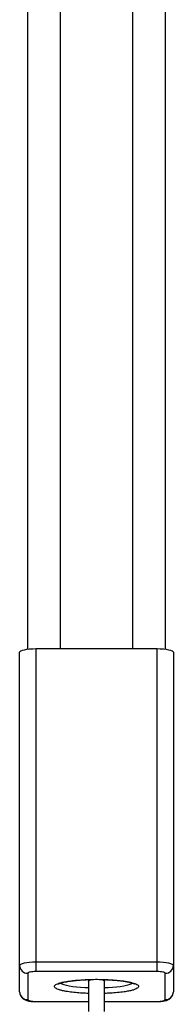
# Model space of a CAD drawing. Units: millimetres. Extents: x -3562 to 3544, y -3550 to 3553.
# Drawn here: x -2048 to -1953, y -1783 to -1175 of the extents above; entities that cross this region are included whole.
import ezdxf

# ---------------------------------------------------------------- set-up
doc = ezdxf.new("R2010")
doc.units = ezdxf.units.MM

msp = doc.modelspace()

# ---------------------------------------------------------------- linework, layer by layer
at = {"color": 7, "linetype": 'Continuous', "lineweight": 25}
for p, q in [((-2042.5, -1563.82), (-2042.5, -436.18)), ((-1957.5, -436.18), (-1957.5, -1563.82)), ((-2047.5, -1775.25), (-2047.5, -1565.7)), ((-2037.5, -1563.53), (-2037.5, -1762.79)), ((-2037.5, -1563.53), (-1962.5, -1563.53)), ((-1962.5, -1762.79), (-1962.5, -1563.53)), ((-1952.5, -1565.7), (-1952.5, -1775.25)), ((-2037.5, -1756.82), (-1962.5, -1756.82)), ((-2042.5, -1763.87), (-2042.5, -1780.13)), ((-1962.5, -1762.79), (-2037.5, -1762.79)), ((-2005, -1767.75), (-2005, -1787.5)), ((-1995, -1787.5), (-1995, -1767.75)), ((-1957.5, -1780.13), (-1957.5, -1763.87)), ((-2037.5, -1781.33), (-2005, -1781.33)), ((-1995, -1781.33), (-1962.5, -1781.33))]:
    msp.add_line(p, q, dxfattribs=at)
at = {"color": 8, "linetype": 'Continuous', "lineweight": 25}
for p, q in [((-2022.5, -436.47), (-2022.5, -1563.53)), ((-1977.5, -1563.53), (-1977.5, -436.47)), ((-2037.5, -1781.21), (-2005, -1781.21)), ((-2037.5, -1781.33), (-2037.5, -1781.21)), ((-1995, -1781.21), (-1962.5, -1781.21)), ((-1962.5, -1781.33), (-1962.5, -1781.21))]:
    msp.add_line(p, q, dxfattribs=at)
at = {"color": 7, "linetype": 'Continuous', "lineweight": 25, "flags": 128}
for points in [[(-2047.5, -1565.7), (-2047.31, -1565.28), (-2046.74, -1564.87), (-2045.81, -1564.49), (-2044.57, -1564.17), (-2043.06, -1563.9), (-2041.33, -1563.7), (-2039.45, -1563.57), (-2037.5, -1563.53)], [(-1962.5, -1563.53), (-1960.55, -1563.57), (-1958.67, -1563.7), (-1956.94, -1563.9), (-1955.43, -1564.17), (-1954.19, -1564.49), (-1953.26, -1564.87), (-1952.69, -1565.28), (-1952.5, -1565.7)], [(-2047.5, -1758.99), (-2047.31, -1758.57), (-2046.74, -1758.16), (-2045.81, -1757.79), (-2044.57, -1757.46), (-2043.06, -1757.19), (-2041.33, -1756.99), (-2039.45, -1756.86), (-2037.5, -1756.82)], [(-1962.5, -1756.82), (-1960.55, -1756.86), (-1958.67, -1756.99), (-1956.94, -1757.19), (-1955.43, -1757.46), (-1954.19, -1757.79), (-1953.26, -1758.16), (-1952.69, -1758.57), (-1952.5, -1758.99)], [(-2037.5, -1762.79), (-2038.48, -1762.81), (-2039.41, -1762.87), (-2040.28, -1762.97), (-2041.04, -1763.1), (-2041.66, -1763.27), (-2042.12, -1763.46), (-2042.4, -1763.66), (-2042.5, -1763.87)], [(-1957.5, -1763.87), (-1957.6, -1763.66), (-1957.88, -1763.46), (-1958.34, -1763.27), (-1958.96, -1763.1), (-1959.72, -1762.97), (-1960.59, -1762.87), (-1961.52, -1762.81), (-1962.5, -1762.79)], [(-2022.41, -1769.94), (-2022.32, -1770), (-2021.42, -1770.44), (-2020.19, -1770.87), (-2018.64, -1771.26), (-2016.8, -1771.62), (-2014.69, -1771.95), (-2012.35, -1772.22), (-2009.81, -1772.45), (-2007.12, -1772.62), (-2005, -1772.71)], [(-1995, -1772.71), (-1992.88, -1772.62), (-1990.19, -1772.45), (-1987.65, -1772.22), (-1985.31, -1771.95), (-1983.2, -1771.62), (-1981.36, -1771.26), (-1979.81, -1770.87), (-1978.58, -1770.44), (-1977.68, -1770), (-1977.6, -1769.94)], [(-2042.5, -1780.13), (-2042.4, -1780.34), (-2042.12, -1780.54), (-2041.66, -1780.73), (-2041.04, -1780.9), (-2040.28, -1781.03), (-2039.41, -1781.13), (-2038.48, -1781.19), (-2037.5, -1781.21)], [(-1962.5, -1781.21), (-1961.52, -1781.19), (-1960.59, -1781.13), (-1959.72, -1781.03), (-1958.96, -1780.9), (-1958.34, -1780.73), (-1957.88, -1780.54), (-1957.6, -1780.34), (-1957.5, -1780.13)]]:
    msp.add_lwpolyline(points, dxfattribs=at)
at = {"color": 8, "linetype": 'Continuous', "lineweight": 25, "flags": 128}
msp.add_lwpolyline([(-2005, -1768.64), (-2004.99, -1768.57), (-2004.71, -1768.28), (-2004.08, -1768.02), (-2003.16, -1767.8), (-2001.99, -1767.65), (-2000.68, -1767.57), (-1999.32, -1767.57), (-1998.01, -1767.65), (-1996.84, -1767.8), (-1995.92, -1768.02), (-1995.29, -1768.28), (-1995.01, -1768.57), (-1995, -1768.64)], dxfattribs=at)
at = {"color": 7, "linetype": 'Continuous', "lineweight": 25}
for centre, start, end in [((-2042.56, -1758.93), 180.69762, 270.68104), ((-1957.44, -1758.93), 269.31896, 359.30238), ((-2042.56, -1775.19), 180.69762, 270.68104), ((-1957.44, -1775.19), 269.31896, 359.30238)]:
    msp.add_arc(centre, 4.94, start, end, dxfattribs=at)
at = {"color": 8, "linetype": 'Continuous', "lineweight": 25}
for points, knots in [([(-2005, -1776.28), (-2005.57, -1776.27), (-2007.62, -1776.22), (-2011.03, -1775.99), (-2015.1, -1775.6), (-2018.42, -1775.13), (-2020.98, -1774.62), (-2022.84, -1774.14), (-2024.29, -1773.62), (-2025.31, -1773.09), (-2025.91, -1772.54), (-2026.15, -1771.9), (-2025.76, -1771.23), (-2024.7, -1770.56), (-2023.22, -1769.97), (-2021.19, -1769.42), (-2018.42, -1768.87), (-2014.99, -1768.38), (-2010.62, -1767.97), (-2006.18, -1767.7), (-2003.07, -1767.67), (-2001.81, -1767.65)], [0, 0, 0, 0, 0.025896, 0.093809, 0.160716, 0.22755, 0.272814, 0.318048, 0.359071, 0.40007, 0.43793, 0.475782, 0.534594, 0.578493, 0.622421, 0.674439, 0.726511, 0.79259, 0.858738, 0.942667, 1, 1, 1, 1]), ([(-1998.19, -1767.65), (-1997.25, -1767.66), (-1994.74, -1767.68), (-1990.77, -1767.88), (-1986.4, -1768.23), (-1982.81, -1768.68), (-1980, -1769.17), (-1977.95, -1769.64), (-1976.31, -1770.15), (-1975.08, -1770.68), (-1974.27, -1771.25), (-1973.98, -1771.69), (-1973.96, -1771.94), (-1973.96, -1772)], [0, 0, 0, 0, 0.081621, 0.21705, 0.350566, 0.483942, 0.573288, 0.662575, 0.74174, 0.820859, 0.899283, 0.977679, 1, 1, 1, 1]), ([(-1973.96, -1772), (-1974, -1772.19), (-1974.09, -1772.57), (-1974.8, -1773.16), (-1976.03, -1773.76), (-1977.86, -1774.35), (-1980.2, -1774.88), (-1983.26, -1775.39), (-1987.04, -1775.83), (-1991.11, -1776.15), (-1993.82, -1776.24), (-1995, -1776.28)], [0, 0, 0, 0, 0.083778, 0.167577, 0.268331, 0.369177, 0.479283, 0.589488, 0.738044, 0.886749, 1, 1, 1, 1])]:
    msp.add_open_spline(points, degree=3, knots=knots, dxfattribs=at)
at = {"color": 7, "linetype": 'Continuous', "lineweight": 25}
for points, knots in [([(-2023.56, -1770.48), (-2023.54, -1770.46), (-2023.49, -1770.43), (-2023.11, -1770.24), (-2022.49, -1769.99), (-2021.51, -1769.69), (-2020.21, -1769.36), (-2018.59, -1769.04), (-2016.65, -1768.72), (-2014.43, -1768.43), (-2011.97, -1768.18), (-2009.28, -1767.97), (-2006.39, -1767.82), (-2004.07, -1767.73), (-2002.73, -1767.72), (-2002.41, -1767.72)], [0, 0, 0, 0, 0.042598, 0.088005, 0.148221, 0.215327, 0.289836, 0.371283, 0.459064, 0.552271, 0.64955, 0.749957, 0.857031, 0.966441, 1, 1, 1, 1]), ([(-1997.5, -1767.71), (-1997.35, -1767.72), (-1996.13, -1767.73), (-1993.87, -1767.81), (-1990.79, -1767.96), (-1987.89, -1768.19), (-1985.23, -1768.46), (-1982.86, -1768.78), (-1980.93, -1769.12), (-1979.34, -1769.46), (-1978.13, -1769.79), (-1977.23, -1770.11), (-1976.72, -1770.35), (-1976.49, -1770.51), (-1976.52, -1770.49), (-1976.52, -1770.48)], [0, 0, 0, 0, 0.016016, 0.127893, 0.239389, 0.34759, 0.451183, 0.549595, 0.642863, 0.715657, 0.792084, 0.865912, 0.926296, 0.979671, 1, 1, 1, 1]), ([(-2047.5, -1775.25), (-2047.47, -1775.69), (-2047.41, -1776.52), (-2046.96, -1777.64), (-2046.37, -1778.56), (-2045.66, -1779.29), (-2044.87, -1779.87), (-2044, -1780.33), (-2042.97, -1780.7), (-2041.76, -1780.99), (-2040.33, -1781.2), (-2038.88, -1781.31), (-2037.92, -1781.33), (-2037.5, -1781.33)], [0, 0, 0, 0, 0.095386, 0.179257, 0.257551, 0.332477, 0.40648, 0.483413, 0.570828, 0.684517, 0.796305, 0.911528, 1, 1, 1, 1]), ([(-1962.5, -1781.33), (-1962.23, -1781.33), (-1961.46, -1781.32), (-1960.18, -1781.25), (-1958.69, -1781.07), (-1957.32, -1780.79), (-1956.15, -1780.4), (-1955.14, -1779.89), (-1954.27, -1779.25), (-1953.51, -1778.41), (-1952.91, -1777.4), (-1952.56, -1776.31), (-1952.52, -1775.58), (-1952.5, -1775.25)], [0, 0, 0, 0, 0.056278, 0.16423, 0.275507, 0.396832, 0.50949, 0.591579, 0.673334, 0.756506, 0.841678, 0.928506, 1, 1, 1, 1])]:
    msp.add_open_spline(points, degree=3, knots=knots, dxfattribs=at)

doc.saveas('drawing.dxf')
